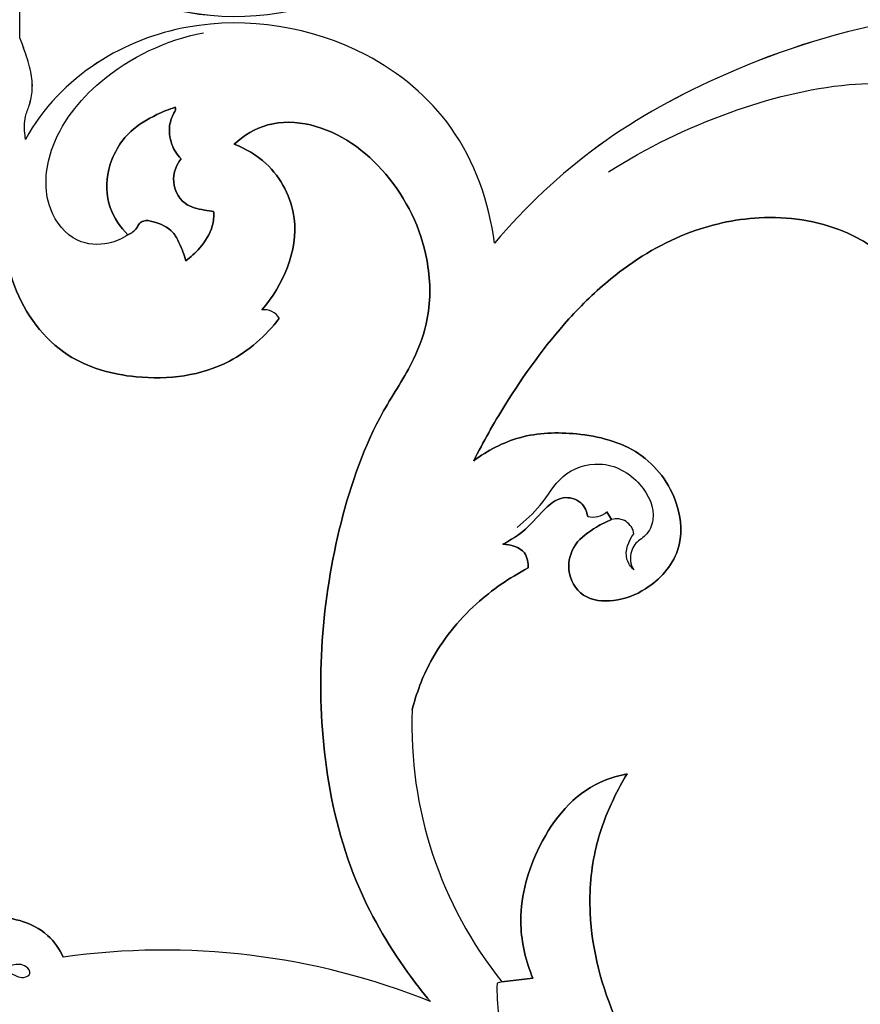
# Model space of a CAD drawing. Units: millimetres. Extents: x 0 to 1625, y 28 to 2454.
# Drawn here: x 643 to 717, y 1960 to 2047 of the extents above; entities that cross this region are included whole.
import ezdxf

# ---------------------------------------------------------------- set-up
doc = ezdxf.new("R2010")
doc.units = ezdxf.units.MM
doc.layers.add('Default', color=7, linetype='Continuous', true_color=0xffffff)

msp = doc.modelspace()

# ---------------------------------------------------------------- linework, layer by layer
at = {"layer": 'Default'}
for p, q in [((642.814, 2045.811), (642.814, 2048.128)), ((642.816, 2045.812), (642.816, 2048.129)), ((694.68, 2003.945), (695.102, 2003.252)), ((695.102, 2003.252), (694.68, 2003.945)), ((694.68, 2003.945), (695.102, 2003.252)), ((685.42, 1962.415), (684.984, 1962.302)), ((688.155, 1962.736), (685.42, 1962.415)), ((685.42, 1962.415), (688.155, 1962.736)), ((688.155, 1962.736), (685.42, 1962.415))]:
    msp.add_line(p, q, dxfattribs=at)
for centre, radius, start, end in [((664.432, 2020.264), 1.523, 30.27346, 98.07552), ((664.432, 2020.264), 1.523, 30.27346, 98.07552), ((664.432, 2020.264), 1.523, 30.27346, 98.07552), ((693.438, 2005.331), 1.861, 256.35327, 311.86621), ((693.438, 2005.331), 1.861, 256.35327, 311.86621), ((693.438, 2005.331), 1.861, 256.35327, 311.86621), ((695.554, 2001.781), 1.539, 7.60512, 107.07375), ((698.616, 1999.828), 1.848, 160.39639, 212.81328), ((713.724, 1985.08), 36.26, 177.86339, 218.68782), ((713.724, 1985.08), 36.26, 177.86339, 218.68782), ((713.724, 1985.08), 36.26, 177.86339, 218.68782), ((655.574, 1902.187), 63.039, 68.08901, 98.12361), ((655.574, 1902.187), 63.039, 68.08901, 98.12361), ((655.574, 1902.187), 63.039, 68.08901, 98.12361)]:
    msp.add_arc(centre, radius, start, end, dxfattribs=at)
for points, knots in [([(643.401, 2057.866), (644.877, 2055.159), (649.189, 2050.777), (659.872, 2046.63), (672.181, 2048.599), (681.9, 2056.679), (684.31, 2063.561), (684.762, 2067.168)], [26.614549, 26.614549, 26.614549, 26.614549, 47.447269, 66.864213, 102.819072, 125.319033, 150.333997, 150.333997, 150.333997, 150.333997]), ([(643.402, 2057.866), (644.878, 2055.16), (649.191, 2050.778), (659.874, 2046.631), (672.183, 2048.6), (681.901, 2056.68), (684.311, 2063.562), (684.763, 2067.169)], [-2018.506166, -2018.506166, -2018.506166, -2018.506166, -1997.673446, -1978.256502, -1942.301643, -1919.801682, -1894.786718, -1894.786718, -1894.786718, -1894.786718]), ([(684.762, 2027.66), (684.31, 2031.267), (681.9, 2038.149), (672.181, 2046.229), (659.872, 2048.198), (649.145, 2044.033), (644.808, 2039.6), (643.334, 2036.838)], [340.762862, 340.762862, 340.762862, 340.762862, 365.777826, 388.277789, 424.232649, 443.649594, 464.800505, 464.800505, 464.800505, 464.800505]), ([(684.763, 2027.661), (684.311, 2031.268), (681.901, 2038.15), (672.183, 2046.23), (659.874, 2048.199), (649.146, 2044.034), (644.81, 2039.601), (643.335, 2036.839)], [-2192.202528, -2192.202528, -2192.202528, -2192.202528, -2167.187563, -2144.687601, -2108.73274, -2089.315795, -2068.164884, -2068.164884, -2068.164884, -2068.164884]), ([(721.001, 2047.414), (715.563, 2046.51), (706.067, 2043.474), (693.697, 2036.777), (687.471, 2030.863), (684.762, 2027.66)], [245.548429, 245.548429, 245.548429, 245.548429, 282.909496, 312.067395, 340.762862, 340.762862, 340.762862, 340.762862]), ([(721.003, 2047.415), (715.564, 2046.511), (706.068, 2043.475), (693.699, 2036.778), (687.473, 2030.863), (684.763, 2027.661)], [-2287.41696, -2287.41696, -2287.41696, -2287.41696, -2250.055893, -2220.897994, -2192.202528, -2192.202528, -2192.202528, -2192.202528]), ([(652.381, 2028.421), (651.874, 2028.073), (650.446, 2027.417), (647.464, 2027.636), (644.804, 2031.039), (645.3, 2036.872), (650.239, 2043.019), (655.763, 2045.617), (659.048, 2046.264)], [114.506962, 114.506962, 114.506962, 114.506962, 117.213699, 121.285026, 126.615112, 134.252822, 145.194437, 159.933888, 159.933888, 159.933888, 159.933888]), ([(643.334, 2036.838), (643.317, 2036.953), (643.228, 2037.623), (643.184, 2038.673), (643.732, 2039.946), (643.998, 2041.277), (643.839, 2042.91), (643.349, 2044.423), (642.981, 2045.414), (642.814, 2045.811)], [464.800505, 464.800505, 464.800505, 464.800505, 465.599032, 469.426057, 471.822589, 475.026363, 478.669426, 482.97123, 485.929312, 485.929312, 485.929312, 485.929312]), ([(643.335, 2036.839), (643.319, 2036.954), (643.23, 2037.623), (643.185, 2038.674), (643.734, 2039.946), (644, 2041.278), (643.841, 2042.911), (643.351, 2044.424), (642.982, 2045.414), (642.816, 2045.812)], [-2068.164884, -2068.164884, -2068.164884, -2068.164884, -2067.366358, -2063.539332, -2061.1428, -2057.939026, -2054.295964, -2049.994159, -2047.036077, -2047.036077, -2047.036077, -2047.036077]), ([(694.832, 2033.964), (698.185, 2036.118), (705.068, 2039.449), (713.962, 2041.722), (719.068, 2041.851), (720.558, 2041.809)], [0, 0, 0, 0, 17.546603, 33.397606, 39.960895, 39.960895, 39.960895, 39.960895]), ([(652.381, 2028.421), (651.697, 2029.086), (650.46, 2030.872), (650.397, 2034.42), (652.163, 2037.492), (654.614, 2038.922), (655.996, 2039.5), (656.545, 2039.678)], [0, 0, 0, 0, 4.1995, 9.126099, 14.811582, 18.868423, 21.406985, 21.406985, 21.406985, 21.406985]), ([(652.381, 2028.421), (651.697, 2029.086), (650.46, 2030.872), (650.397, 2034.42), (652.163, 2037.492), (654.614, 2038.922), (655.996, 2039.5), (656.545, 2039.678)], [57.329427, 57.329427, 57.329427, 57.329427, 61.528927, 66.455526, 72.141009, 76.19785, 78.736412, 78.736412, 78.736412, 78.736412]), ([(656.545, 2039.678), (655.996, 2039.5), (654.614, 2038.922), (652.163, 2037.492), (650.397, 2034.42), (650.46, 2030.872), (651.697, 2029.086), (652.381, 2028.421)], [93.099977, 93.099977, 93.099977, 93.099977, 95.638539, 99.69538, 105.380863, 110.307462, 114.506962, 114.506962, 114.506962, 114.506962]), ([(656.545, 2039.678), (656.567, 2039.642), (656.624, 2039.512), (656.343, 2039.024), (655.937, 2038.045), (656.094, 2036.44), (656.723, 2035.488), (657.069, 2035.126)], [21.406985, 21.406985, 21.406985, 21.406985, 21.59323, 21.988461, 23.681367, 26.384488, 28.588768, 28.588768, 28.588768, 28.588768]), ([(656.545, 2039.678), (656.567, 2039.642), (656.624, 2039.512), (656.343, 2039.024), (655.937, 2038.045), (656.094, 2036.44), (656.723, 2035.488), (657.069, 2035.126)], [78.736412, 78.736412, 78.736412, 78.736412, 78.922657, 79.317888, 81.010794, 83.713915, 85.918195, 85.918195, 85.918195, 85.918195]), ([(657.069, 2035.126), (656.723, 2035.488), (656.094, 2036.44), (655.937, 2038.045), (656.343, 2039.024), (656.624, 2039.512), (656.567, 2039.642), (656.545, 2039.678)], [85.918195, 85.918195, 85.918195, 85.918195, 88.122474, 90.825595, 92.518501, 92.913732, 93.099977, 93.099977, 93.099977, 93.099977]), ([(661.755, 2036.414), (662.598, 2037.183), (664.746, 2038.494), (670.043, 2038.3), (675.821, 2034.048), (679.04, 2027.361), (679.176, 2021.438), (677.564, 2016.886), (673.814, 2011.463), (669.766, 1999.719), (668.655, 1985.271), (671.857, 1971.722), (675.83, 1964.823), (678.396, 1961.51), (679.098, 1960.672)], [-3118.922058, -3118.922058, -3118.922058, -3118.922058, -3111.134057, -3102.638683, -3084.601538, -3065.470257, -3053.459158, -3044.813037, -3032.727161, -3008.532324, -2960.416348, -2935.108636, -2913.903514, -2906.425551, -2906.425551, -2906.425551, -2906.425551]), ([(679.098, 1960.672), (678.396, 1961.51), (675.83, 1964.823), (671.857, 1971.722), (668.655, 1985.271), (669.766, 1999.719), (673.814, 2011.463), (677.564, 2016.886), (679.176, 2021.438), (679.04, 2027.361), (675.821, 2034.048), (670.043, 2038.3), (664.746, 2038.494), (662.598, 2037.183), (661.755, 2036.414)], [-2906.425551, -2906.425551, -2906.425551, -2906.425551, -2898.947587, -2877.742465, -2852.434753, -2804.318777, -2780.12394, -2768.038064, -2759.391943, -2747.380844, -2728.249563, -2710.212419, -2701.717044, -2693.929044, -2693.929044, -2693.929044, -2693.929044]), ([(661.755, 2036.414), (662.598, 2037.183), (664.746, 2038.494), (670.043, 2038.3), (675.821, 2034.048), (679.04, 2027.361), (679.176, 2021.438), (677.564, 2016.886), (673.814, 2011.463), (669.766, 1999.719), (668.655, 1985.271), (671.857, 1971.722), (675.83, 1964.823), (678.396, 1961.51), (679.098, 1960.672)], [3274.847768, 3274.847768, 3274.847768, 3274.847768, 3282.635768, 3291.131143, 3309.168287, 3328.299568, 3340.310667, 3348.956788, 3361.042664, 3385.237501, 3433.353478, 3458.661189, 3479.866311, 3487.344275, 3487.344275, 3487.344275, 3487.344275]), ([(664.218, 2021.772), (666.061, 2023.974), (668.289, 2028.901), (665.377, 2034.514), (662.781, 2036.023), (661.755, 2036.414)], [-3079.339015, -3079.339015, -3079.339015, -3079.339015, -3059.698415, -3047.208631, -3039.755973, -3039.755973, -3039.755973, -3039.755973]), ([(661.755, 2036.414), (662.781, 2036.023), (665.377, 2034.514), (668.289, 2028.901), (666.061, 2023.974), (664.218, 2021.772)], [-3039.755973, -3039.755973, -3039.755973, -3039.755973, -3032.303314, -3019.81353, -3000.17293, -3000.17293, -3000.17293, -3000.17293]), ([(664.218, 2021.772), (666.061, 2023.974), (668.289, 2028.901), (665.377, 2034.514), (662.781, 2036.023), (661.755, 2036.414)], [3235.264725, 3235.264725, 3235.264725, 3235.264725, 3254.905325, 3267.395109, 3274.847768, 3274.847768, 3274.847768, 3274.847768]), ([(657.069, 2035.126), (656.702, 2034.621), (656.082, 2033.236), (657.076, 2031.006), (658.816, 2030.638), (659.677, 2030.502), (659.949, 2030.482)], [28.588768, 28.588768, 28.588768, 28.588768, 31.335446, 34.859405, 37.533349, 38.733615, 38.733615, 38.733615, 38.733615]), ([(657.069, 2035.126), (656.702, 2034.621), (656.082, 2033.236), (657.076, 2031.006), (658.816, 2030.638), (659.677, 2030.502), (659.949, 2030.482)], [0, 0, 0, 0, 2.746678, 6.270637, 8.944581, 10.144848, 10.144848, 10.144848, 10.144848]), ([(659.949, 2030.482), (659.677, 2030.502), (658.816, 2030.638), (657.076, 2031.006), (656.082, 2033.236), (656.702, 2034.621), (657.069, 2035.126)], [10.144848, 10.144848, 10.144848, 10.144848, 11.345114, 14.019059, 17.543017, 20.289696, 20.289696, 20.289696, 20.289696]), ([(641.457, 2030.338), (641.296, 2028.157), (641.912, 2023.278), (646.257, 2017.383), (653.729, 2015.307), (660.922, 2016.211), (664.56, 2019.508), (665.747, 2021.032)], [2996.65643, 2996.65643, 2996.65643, 2996.65643, 3011.285949, 3028.941324, 3043.194222, 3062.091244, 3075.311168, 3075.311168, 3075.311168, 3075.311168]), ([(665.747, 2021.032), (664.56, 2019.508), (660.922, 2016.211), (653.729, 2015.307), (646.257, 2017.383), (641.912, 2023.278), (641.296, 2028.157), (641.457, 2030.338)], [3075.311168, 3075.311168, 3075.311168, 3075.311168, 3088.531093, 3107.428115, 3121.681013, 3139.336388, 3153.965907, 3153.965907, 3153.965907, 3153.965907]), ([(641.457, 2030.338), (641.296, 2028.157), (641.912, 2023.278), (646.257, 2017.383), (653.729, 2015.307), (660.922, 2016.211), (664.56, 2019.508), (665.747, 2021.032)], [3153.965907, 3153.965907, 3153.965907, 3153.965907, 3168.595425, 3186.250801, 3200.503698, 3219.40072, 3232.620645, 3232.620645, 3232.620645, 3232.620645]), ([(659.949, 2030.482), (659.974, 2030.053), (659.89, 2028.845), (658.885, 2027.334), (657.933, 2026.434), (657.479, 2026.109)], [38.733615, 38.733615, 38.733615, 38.733615, 40.626401, 43.932603, 46.390148, 46.390148, 46.390148, 46.390148]), ([(659.949, 2030.482), (659.974, 2030.053), (659.89, 2028.845), (658.885, 2027.334), (657.933, 2026.434), (657.479, 2026.109)], [0, 0, 0, 0, 1.892786, 5.198988, 7.656533, 7.656533, 7.656533, 7.656533]), ([(657.479, 2026.109), (657.933, 2026.434), (658.885, 2027.334), (659.89, 2028.845), (659.974, 2030.053), (659.949, 2030.482)], [7.656533, 7.656533, 7.656533, 7.656533, 10.114078, 13.42028, 15.313066, 15.313066, 15.313066, 15.313066]), ([(657.479, 2026.109), (657.35, 2026.65), (657.014, 2027.507), (656.272, 2028.959), (654.993, 2029.503), (653.865, 2029.746), (653.347, 2029.409), (653.103, 2028.83), (652.676, 2028.557), (652.381, 2028.421)], [46.390148, 46.390148, 46.390148, 46.390148, 48.838302, 50.458242, 53.370731, 54.623426, 55.267366, 55.900514, 57.329427, 57.329427, 57.329427, 57.329427]), ([(657.479, 2026.109), (657.35, 2026.65), (657.014, 2027.507), (656.272, 2028.959), (654.993, 2029.503), (653.865, 2029.746), (653.347, 2029.409), (653.103, 2028.83), (652.676, 2028.557), (652.381, 2028.421)], [0, 0, 0, 0, 2.448154, 4.068093, 6.980582, 8.233278, 8.877218, 9.510366, 10.939278, 10.939278, 10.939278, 10.939278]), ([(652.381, 2028.421), (652.676, 2028.557), (653.103, 2028.83), (653.347, 2029.409), (653.865, 2029.746), (654.993, 2029.503), (656.272, 2028.959), (657.014, 2027.507), (657.35, 2026.65), (657.479, 2026.109)], [10.939278, 10.939278, 10.939278, 10.939278, 12.368191, 13.001339, 13.645279, 14.897975, 17.810464, 19.430403, 21.878557, 21.878557, 21.878557, 21.878557]), ([(682.926, 2008.445), (683.768, 2010.118), (686.256, 2014.5), (690.211, 2020.023), (695.566, 2025.243), (701.187, 2028.71), (708.44, 2030.363), (715.005, 2029.44), (719.544, 2026.57), (721.438, 2023.843), (722.994, 2022.39), (724.084, 2022.082), (724.495, 2022.017)], [171.591056, 171.591056, 171.591056, 171.591056, 184.443325, 206.128153, 217.811066, 235.396234, 250.291348, 267.474951, 278.941151, 285.541084, 290.224133, 293.050427, 293.050427, 293.050427, 293.050427]), ([(724.495, 2022.017), (724.084, 2022.082), (722.994, 2022.39), (721.438, 2023.843), (719.544, 2026.57), (715.005, 2029.44), (708.44, 2030.363), (701.187, 2028.71), (695.566, 2025.243), (690.211, 2020.023), (686.256, 2014.5), (683.768, 2010.118), (682.926, 2008.445)], [293.050427, 293.050427, 293.050427, 293.050427, 295.876722, 300.559771, 307.159704, 318.625904, 335.809507, 350.704621, 368.289789, 379.972702, 401.65753, 414.509799, 414.509799, 414.509799, 414.509799]), ([(682.926, 2008.445), (683.768, 2010.118), (686.256, 2014.5), (690.211, 2020.023), (695.566, 2025.243), (701.187, 2028.71), (708.44, 2030.363), (715.005, 2029.44), (719.544, 2026.57), (721.438, 2023.843), (722.994, 2022.39), (724.084, 2022.082), (724.495, 2022.017)], [414.509799, 414.509799, 414.509799, 414.509799, 427.362067, 449.046895, 460.729809, 478.314976, 493.21009, 510.393693, 521.859893, 528.459826, 533.142875, 535.96917, 535.96917, 535.96917, 535.96917]), ([(695.102, 2003.252), (694.645, 2003.071), (693.496, 2002.47), (691.717, 2001.242), (691.006, 1998.704), (692.412, 1996.174), (695.467, 1995.893), (698.63, 1997.14), (701.482, 2000.251), (701.153, 2005.249), (697.815, 2009.67), (692.263, 2011.044), (687.057, 2010.89), (684.135, 2009.352), (682.926, 2008.445)], [0, 0, 0, 0, 3.338925, 8.86111, 14.148995, 20.00077, 26.099587, 32.922866, 42.965193, 52.379159, 65.071587, 78.132727, 89.515549, 99.816724, 99.816724, 99.816724, 99.816724]), ([(682.926, 2008.445), (684.135, 2009.352), (687.057, 2010.89), (692.263, 2011.044), (697.815, 2009.67), (701.153, 2005.249), (701.482, 2000.251), (698.63, 1997.14), (695.467, 1995.893), (692.412, 1996.174), (691.006, 1998.704), (691.717, 2001.242), (693.496, 2002.47), (694.645, 2003.071), (695.102, 2003.252)], [99.816724, 99.816724, 99.816724, 99.816724, 110.117899, 121.500721, 134.561861, 147.254289, 156.668255, 166.710582, 173.533862, 179.632678, 185.484453, 190.772338, 196.294523, 199.633448, 199.633448, 199.633448, 199.633448]), ([(695.102, 2003.252), (694.645, 2003.071), (693.496, 2002.47), (691.717, 2001.242), (691.006, 1998.704), (692.412, 1996.174), (695.467, 1995.893), (698.63, 1997.14), (701.482, 2000.251), (701.153, 2005.249), (697.815, 2009.67), (692.263, 2011.044), (687.057, 2010.89), (684.135, 2009.352), (682.926, 2008.445)], [71.774332, 71.774332, 71.774332, 71.774332, 75.113257, 80.635442, 85.923328, 91.775102, 97.873919, 104.697199, 114.739525, 124.153491, 136.84592, 149.907059, 161.289881, 171.591056, 171.591056, 171.591056, 171.591056]), ([(686.77, 2002.565), (687.485, 2003.177), (689.032, 2004.502), (690.541, 2007.402), (694.309, 2008.701), (697.747, 2006.828), (699.153, 2003.83), (698.286, 2001.809), (697.2, 2001.269), (696.944, 2000.658), (696.875, 2000.448)], [0, 0, 0, 0, 4.145307, 8.886676, 13.916811, 19.764586, 24.646145, 26.864654, 28.693239, 29.667904, 29.667904, 29.667904, 29.667904]), ([(685.489, 2001.069), (686.196, 2001.446), (687.7, 2002.361), (689.031, 2004.168), (690.748, 2005.42), (692.503, 2004.956), (692.918, 2003.965), (692.999, 2003.522)], [0, 0, 0, 0, 5.450048, 11.71385, 15.432748, 19.082343, 22.176654, 22.176654, 22.176654, 22.176654]), ([(692.999, 2003.522), (692.918, 2003.965), (692.503, 2004.956), (690.748, 2005.42), (689.031, 2004.168), (687.7, 2002.361), (686.196, 2001.446), (685.489, 2001.069)], [22.176654, 22.176654, 22.176654, 22.176654, 25.270964, 28.920559, 32.639457, 38.90326, 44.353307, 44.353307, 44.353307, 44.353307]), ([(685.489, 2001.069), (686.196, 2001.446), (687.7, 2002.361), (689.031, 2004.168), (690.748, 2005.42), (692.503, 2004.956), (692.918, 2003.965), (692.999, 2003.522)], [45.761317, 45.761317, 45.761317, 45.761317, 51.211365, 57.475167, 61.194065, 64.843661, 67.937971, 67.937971, 67.937971, 67.937971]), ([(697.062, 1998.827), (696.801, 1999.09), (696.082, 2000.075), (696.61, 2001.378), (697.079, 2001.985)], [32.149088, 32.149088, 32.149088, 32.149088, 33.782091, 37.16103, 37.16103, 37.16103, 37.16103]), ([(687.733, 1998.978), (687.749, 1999.433), (687.563, 2000.703), (686.178, 2001.06), (685.489, 2001.069)], [0, 0, 0, 0, 3.13258, 7.809438, 7.809438, 7.809438, 7.809438]), ([(685.489, 2001.069), (686.178, 2001.06), (687.563, 2000.703), (687.749, 1999.433), (687.733, 1998.978)], [7.809438, 7.809438, 7.809438, 7.809438, 12.486295, 15.618876, 15.618876, 15.618876, 15.618876]), ([(687.733, 1998.978), (687.749, 1999.433), (687.563, 2000.703), (686.178, 2001.06), (685.489, 2001.069)], [37.951879, 37.951879, 37.951879, 37.951879, 41.08446, 45.761317, 45.761317, 45.761317, 45.761317]), ([(677.489, 1986.432), (677.857, 1987.906), (679.169, 1991.396), (682.729, 1995.796), (686.083, 1998.123), (687.733, 1998.978)], [547.425846, 547.425846, 547.425846, 547.425846, 557.877919, 572.733473, 585.377726, 585.377726, 585.377726, 585.377726]), ([(687.733, 1998.978), (686.083, 1998.123), (682.729, 1995.796), (679.169, 1991.396), (677.857, 1987.906), (677.489, 1986.432)], [585.377726, 585.377726, 585.377726, 585.377726, 598.021979, 612.877532, 623.329605, 623.329605, 623.329605, 623.329605]), ([(677.489, 1986.432), (677.857, 1987.906), (679.169, 1991.396), (682.729, 1995.796), (686.083, 1998.123), (687.733, 1998.978)], [0, 0, 0, 0, 10.452073, 25.307626, 37.951879, 37.951879, 37.951879, 37.951879]), ([(696.481, 1980.792), (695.508, 1980.595), (692.009, 1979.474), (688.228, 1974.454), (686.609, 1968.08), (687.54, 1964.224), (688.155, 1962.736)], [0, 0, 0, 0, 6.739632, 24.401009, 39.800881, 50.857959, 50.857959, 50.857959, 50.857959]), ([(688.155, 1962.736), (687.54, 1964.224), (686.609, 1968.08), (688.228, 1974.454), (692.009, 1979.474), (695.508, 1980.595), (696.481, 1980.792)], [50.857959, 50.857959, 50.857959, 50.857959, 61.915038, 77.31491, 94.976287, 101.715919, 101.715919, 101.715919, 101.715919]), ([(696.481, 1980.792), (695.508, 1980.595), (692.009, 1979.474), (688.228, 1974.454), (686.609, 1968.08), (687.54, 1964.224), (688.155, 1962.736)], [454.611484, 454.611484, 454.611484, 454.611484, 461.351116, 479.012493, 494.412365, 505.469443, 505.469443, 505.469443, 505.469443]), ([(717.501, 1899.241), (717.771, 1901.562), (718.095, 1907.367), (717.271, 1918.42), (712.879, 1930.163), (707.42, 1941.456), (700.763, 1949.896), (695.139, 1958.56), (692.85, 1967.129), (693.422, 1973.966), (694.925, 1978.021), (696.049, 1980.09), (696.481, 1980.792)], [0, 0, 0, 0, 16.078772, 39.96681, 75.675858, 101.420816, 125.73421, 149.056178, 171.834635, 185.173309, 195.648563, 201.303245, 201.303245, 201.303245, 201.303245]), ([(696.481, 1980.792), (696.049, 1980.09), (694.925, 1978.021), (693.422, 1973.966), (692.85, 1967.129), (695.139, 1958.56), (700.763, 1949.896), (707.42, 1941.456), (712.879, 1930.163), (717.271, 1918.42), (718.095, 1907.367), (717.771, 1901.562), (717.501, 1899.241)], [201.303245, 201.303245, 201.303245, 201.303245, 206.957927, 217.433181, 230.771856, 253.550313, 276.87228, 301.185675, 326.930632, 362.63968, 386.527719, 402.606491, 402.606491, 402.606491, 402.606491]), ([(717.501, 1899.241), (717.771, 1901.562), (718.095, 1907.367), (717.271, 1918.42), (712.879, 1930.163), (707.42, 1941.456), (700.763, 1949.896), (695.139, 1958.56), (692.85, 1967.129), (693.422, 1973.966), (694.925, 1978.021), (696.049, 1980.09), (696.481, 1980.792)], [253.308239, 253.308239, 253.308239, 253.308239, 269.38701, 293.275049, 328.984097, 354.729055, 379.042449, 402.364417, 425.142874, 438.481548, 448.956802, 454.611484, 454.611484, 454.611484, 454.611484]), ([(646.666, 1964.593), (646.337, 1965.306), (645.329, 1966.762), (642.935, 1967.974), (640.024, 1968.24), (638.137, 1968.862), (637.076, 1969.233)], [-3406.036198, -3406.036198, -3406.036198, -3406.036198, -3400.644296, -3394.308454, -3388.543914, -3380.911739, -3380.911739, -3380.911739, -3380.911739]), ([(637.076, 1969.233), (638.137, 1968.862), (640.024, 1968.24), (642.935, 1967.974), (645.329, 1966.762), (646.337, 1965.306), (646.666, 1964.593)], [-3380.911739, -3380.911739, -3380.911739, -3380.911739, -3373.279563, -3367.515023, -3361.179182, -3355.78728, -3355.78728, -3355.78728, -3355.78728]), ([(646.666, 1964.593), (646.337, 1965.306), (645.329, 1966.762), (642.935, 1967.974), (640.024, 1968.24), (638.137, 1968.862), (637.076, 1969.233)], [3535.840067, 3535.840067, 3535.840067, 3535.840067, 3541.231969, 3547.567811, 3553.332351, 3560.964526, 3560.964526, 3560.964526, 3560.964526]), ([(637.722, 1963.065), (638.087, 1963.307), (639.203, 1963.834), (641.034, 1963.783), (642.293, 1962.995), (643.148, 1962.717), (643.952, 1963.113), (643.262, 1964.027), (642.354, 1963.976), (641.765, 1963.774), (641.578, 1963.669)], [34.148884, 34.148884, 34.148884, 34.148884, 36.078316, 39.505335, 41.619204, 42.521569, 43.494742, 44.470893, 46.259632, 47.206198, 47.206198, 47.206198, 47.206198]), ([(684.984, 1962.302), (684.927, 1960.403), (685.526, 1955.547), (689.399, 1950.794), (692.521, 1948.46), (693.429, 1947.895)], [669.988517, 669.988517, 669.988517, 669.988517, 678.352164, 690.837323, 695.546521, 695.546521, 695.546521, 695.546521])]:
    msp.add_open_spline(points, degree=3, knots=knots, dxfattribs=at)

doc.saveas('drawing.dxf')
